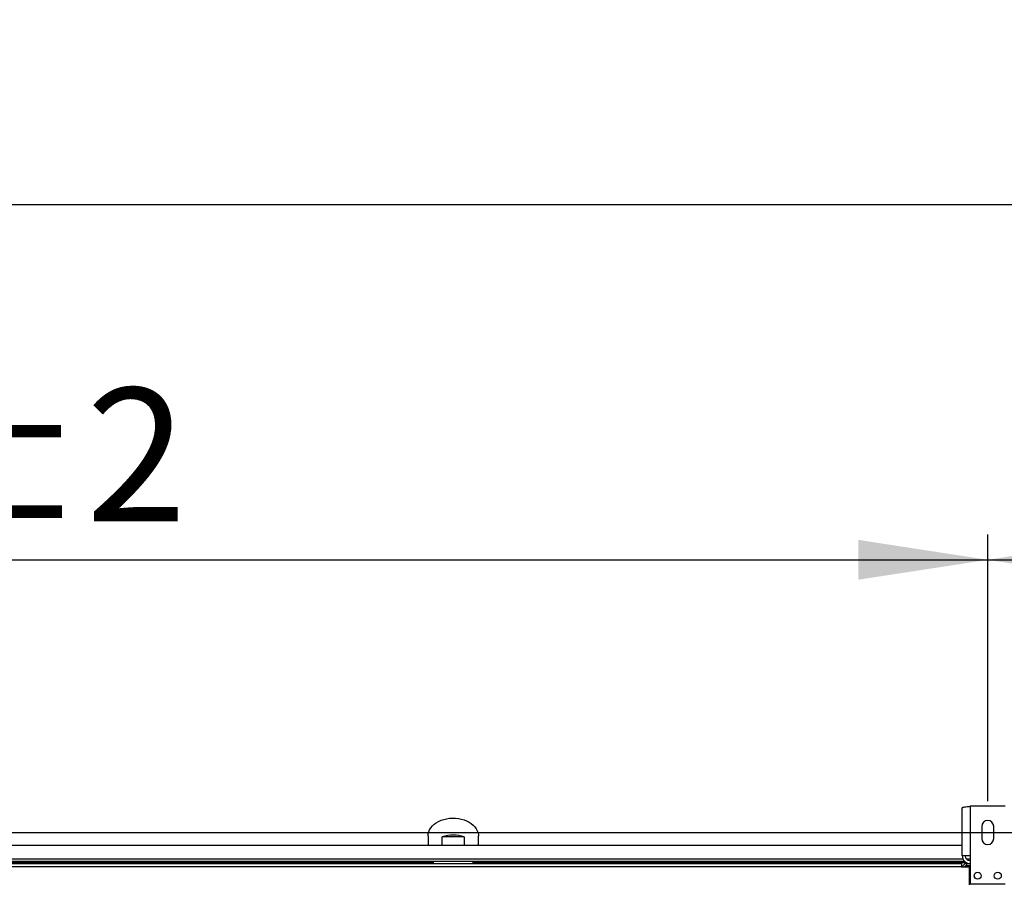
# Model space of a CAD drawing. Units: millimetres. Extents: x 5 to 414, y 3 to 291.
# Drawn here: x 100 to 139, y 168 to 202 of the extents above; entities that cross this region are included whole.
import ezdxf

# ---------------------------------------------------------------- set-up
doc = ezdxf.new("R2010")
doc.units = ezdxf.units.MM
doc.layers.add('GEOMETRY', color=7, linetype='Continuous')
doc.styles.add('SLDTEXTSTYLE0', font='TXT', dxfattribs={"width": 0.605})
doc.dimstyles.new('SLDDIMSTYLE2', dxfattribs={"dimtxt": 5.136637, "dimasz": 3.5, "dimexe": 0, "dimexo": 0.0625, "dimgap": 1.284159, "dimtad": 1, "dimdec": 0, "dimlfac": 25, "dimrnd": 1e-09, "dimzin": 12, "dimdsep": 46, "dimtxsty": 'SLDTEXTSTYLE0', "dimsah": 1, "dimcen": 0.09, "dimadec": 0, "dimazin": 3, "dimtol": 1, "dimtp": 10, "dimtm": 10, "dimtfac": 1, "dimtdec": 0, "dimtofl": 0, "dimtmove": 0, "dimatfit": 3, "dimfxl": 0, "dimfrac": 2, "dimtolj": 1, "dimarcsym": 0})
doc.dimstyles.new('SLDDIMSTYLE4', dxfattribs={"dimtxt": 5.136637, "dimasz": 3.5, "dimexe": 0, "dimexo": 0.0625, "dimgap": 1.284159, "dimtad": 1, "dimdec": 0, "dimlfac": 25, "dimrnd": 1e-09, "dimzin": 12, "dimdsep": 46, "dimtxsty": 'SLDTEXTSTYLE0', "dimsah": 1, "dimcen": 0.09, "dimadec": 0, "dimazin": 3, "dimtol": 1, "dimtp": 2, "dimtm": 2, "dimtfac": 1, "dimtdec": 0, "dimtmove": 0, "dimatfit": 0, "dimfxl": 0, "dimfrac": 2, "dimtolj": 1, "dimarcsym": 0})
doc.dimstyles.new('SLDDIMSTYLE5', dxfattribs={"dimtxt": 5.136637, "dimasz": 3.5, "dimexe": 0, "dimexo": 0.0625, "dimgap": 1.284159, "dimtad": 1, "dimdec": 0, "dimlfac": 25, "dimrnd": 1e-09, "dimzin": 12, "dimdsep": 46, "dimtxsty": 'SLDTEXTSTYLE0', "dimsah": 1, "dimcen": 0.09, "dimadec": 0, "dimazin": 3, "dimtol": 1, "dimtp": 2, "dimtm": 2, "dimtfac": 1, "dimtdec": 0, "dimtofl": 0, "dimtmove": 0, "dimatfit": 3, "dimfxl": 0, "dimfrac": 2, "dimtolj": 1, "dimarcsym": 0})

# ---------------------------------------------------------------- blocks, each defined once
blk = doc.blocks.new('_D_4')
at = {"layer": 'GEOMETRY'}
for p, q in [((26.031, 170.39), (26.031, 196.112)), ((298.591, 170.308), (298.591, 196.112)), ((26.031, 195.112), (298.591, 195.112))]:
    blk.add_line(p, q, dxfattribs=at)
for points in [[(26.031, 195.112), (31.167, 194.322), (31.167, 195.903)], [(298.591, 195.112), (293.454, 195.903), (293.454, 194.322)]]:
    blk.add_solid(points, dxfattribs=at)
at = {"layer": 'GEOMETRY', "char_height": 5.2917, "attachment_point": 1, "style": 'SLDTEXTSTYLE0'}
for s, insert in [('±10', (165.299, 201.934)), ('6814', (147.636, 201.934))]:
    blk.add_mtext(s, dxfattribs=dict(at, insert=insert))
blk = doc.blocks.new('_D_7')
at = {"layer": 'GEOMETRY'}
for p, q in [((320.591, 170.172), (320.591, 180.05)), ((47.058, 170.172), (321.591, 170.172)), ((320.591, 170.172), (320.591, 140.692)), ((46.9, 140.692), (321.591, 140.692)), ((320.591, 140.692), (320.591, 130.814))]:
    blk.add_line(p, q, dxfattribs=at)
for points in [[(320.591, 170.172), (321.381, 175.309), (319.8, 175.309)], [(320.591, 140.692), (319.8, 135.556), (321.381, 135.556)]]:
    blk.add_solid(points, dxfattribs=at)
at = {"layer": 'GEOMETRY', "char_height": 5.2917, "attachment_point": 1, "rotation": 90, "style": 'SLDTEXTSTYLE0'}
for s, insert in [('±2', (313.769, 158.421)), ('737', (313.769, 144.677))]:
    blk.add_mtext(s, dxfattribs=dict(at, insert=insert))
blk = doc.blocks.new('_D_8')
at = {"layer": 'GEOMETRY'}
for p, q in [((42.311, 171.412), (42.311, 181.998)), ((138.311, 171.412), (138.311, 181.998)), ((42.311, 180.998), (138.311, 180.998))]:
    blk.add_line(p, q, dxfattribs=at)
for points in [[(42.311, 180.998), (47.447, 180.208), (47.447, 181.788)], [(138.311, 180.998), (133.174, 181.788), (133.174, 180.208)]]:
    blk.add_solid(points, dxfattribs=at)
at = {"layer": 'GEOMETRY', "char_height": 5.2917, "attachment_point": 1, "style": 'SLDTEXTSTYLE0'}
for s, insert in [('±2', (95.259, 187.819)), ('2400', (77.596, 187.819))]:
    blk.add_mtext(s, dxfattribs=dict(at, insert=insert))
blk = doc.blocks.new('_D_9')
at = {"layer": 'GEOMETRY'}
for p, q in [((138.311, 171.412), (138.311, 181.998)), ((186.311, 171.412), (186.311, 181.998)), ((138.311, 180.998), (186.311, 180.998))]:
    blk.add_line(p, q, dxfattribs=at)
for points in [[(138.311, 180.998), (143.447, 180.208), (143.447, 181.788)], [(186.311, 180.998), (181.174, 181.788), (181.174, 180.208)]]:
    blk.add_solid(points, dxfattribs=at)
at = {"layer": 'GEOMETRY', "char_height": 5.2917, "attachment_point": 1, "style": 'SLDTEXTSTYLE0'}
for s, insert in [('±2', (167.259, 187.819)), ('1200', (149.596, 187.819))]:
    blk.add_mtext(s, dxfattribs=dict(at, insert=insert))

msp = doc.modelspace()

# ---------------------------------------------------------------- linework, layer by layer
at = {"color": 7, "linetype": 'Continuous', "lineweight": 25}
for p, q in [((137.299, 169.244), (137.299, 171.151)), ((137.611, 171.212), (137.611, 169.244)), ((139.011, 171.212), (137.611, 171.212)), ((138.071, 170.412), (138.071, 169.932)), ((138.551, 169.932), (138.551, 170.412)), ((116.071, 170.034), (116.071, 169.652)), ((116.635, 169.652), (116.635, 169.992)), ((117.506, 169.992), (116.635, 169.992)), ((117.506, 169.992), (117.506, 169.652)), ((118.071, 169.652), (118.071, 170.034)), ((137.299, 169.652), (43.323, 169.652)), ((137.611, 169.244), (137.299, 169.244)), ((137.611, 169.244), (137.611, 168.132)), ((137.402, 169.012), (43.22, 169.012)), ((91.351, 168.932), (137.271, 168.932)), ((137.271, 168.812), (91.351, 168.812)), ((137.271, 168.932), (137.271, 168.812)), ((137.271, 168.812), (137.271, 168.804)), ((137.271, 168.804), (137.571, 168.804)), ((137.471, 168.932), (137.471, 168.852)), ((137.471, 168.932), (137.611, 168.932)), ((137.471, 168.852), (137.611, 168.852)), ((137.611, 168.824), (137.471, 168.824)), ((137.571, 168.804), (137.571, 168.092)), ((137.611, 168.132), (139.011, 168.132))]:
    msp.add_line(p, q, dxfattribs=at)
at = {"color": 8, "linetype": 'Continuous', "lineweight": 25}
for p, q in [((137.328, 169.112), (43.293, 169.112)), ((137.611, 169.112), (137.471, 169.112)), ((116.271, 168.97), (91.279, 168.97)), ((137.461, 168.97), (117.87, 168.97)), ((137.471, 168.824), (137.471, 168.804))]:
    msp.add_line(p, q, dxfattribs=at)
at = {"color": 7, "linetype": 'Continuous', "lineweight": 25, "flags": 128}
for points in [[(116.071, 170.034), (116.078, 170.118), (116.099, 170.2), (116.133, 170.28), (116.181, 170.357), (116.241, 170.429), (116.313, 170.496), (116.396, 170.556), (116.488, 170.609), (116.588, 170.653), (116.695, 170.689), (116.807, 170.716), (116.923, 170.733), (117.041, 170.741), (117.159, 170.738), (117.277, 170.726), (117.391, 170.704), (117.501, 170.672), (117.604, 170.632), (117.701, 170.583), (117.788, 170.527), (117.865, 170.463), (117.932, 170.394), (117.986, 170.319), (118.027, 170.241), (118.055, 170.159), (118.069, 170.076), (118.071, 170.034)], [(137.771, 168.446), (137.773, 168.429), (137.774, 168.421)]]:
    msp.add_lwpolyline(points, dxfattribs=at)
at = {"color": 7, "linetype": 'Continuous', "lineweight": 25}
for centre in [(137.911, 168.452), (138.711, 168.452)]:
    msp.add_circle(centre, 0.14, dxfattribs=at)
for centre, radius, start, end in [((138.311, 170.412), 0.24, 0, 180), ((117.071, 168.689), 1.373, 71.4926, 108.5074), ((138.311, 169.932), 0.24, 180, 0), ((137.611, 169.244), 0.312, 180, 267.0984), ((137.611, 169.244), 0.192, 180, 270)]:
    msp.add_arc(centre, radius, start, end, dxfattribs=at)
for centre, major_axis, ratio, start_param, end_param in [((117.071, 169.016), (0, 1.178), 0.678897, 1.609666, 1.641884), ((117.071, 169.072), (0, 1.131), 0.707107, 1.624489, 1.694858), ((117.071, 169.072), (0, 1.131), 0.707107, 4.588327, 4.658786), ((117.071, 169.016), (0, 1.178), 0.678897, 4.641301, 4.67352)]:
    msp.add_ellipse(centre, major_axis=major_axis, ratio=ratio, start_param=start_param, end_param=end_param, dxfattribs=at)
for points, knots in [([(137.299, 171.151), (137.302, 171.155), (137.309, 171.164), (137.364, 171.177), (137.444, 171.191), (137.532, 171.202), (137.589, 171.209), (137.611, 171.212)], [0, 0, 0, 0, 0.216358, 0.432723, 0.649088, 0.865454, 1, 1, 1, 1]), ([(137.471, 168.932), (137.452, 168.931), (137.415, 168.927), (137.367, 168.898), (137.33, 168.857), (137.319, 168.822), (137.314, 168.804)], [0, 0, 0, 0, 0.25162, 0.503257, 0.754894, 1, 1, 1, 1]), ([(137.381, 168.804), (137.384, 168.805), (137.4, 168.809), (137.432, 168.816), (137.46, 168.822), (137.471, 168.824)], [0, 0, 0, 0, 0.102539, 0.677189, 1, 1, 1, 1]), ([(137.471, 168.852), (137.461, 168.851), (137.441, 168.849), (137.417, 168.833), (137.402, 168.818), (137.399, 168.809), (137.399, 168.809)], [0, 0, 0, 0, 0.33248, 0.66496, 0.997309, 1, 1, 1, 1])]:
    msp.add_open_spline(points, degree=3, knots=knots, dxfattribs=at)
for points in [[(116.271, 168.97), (116.271, 168.973), (116.271, 168.978), (116.271, 168.986), (116.271, 168.994), (116.271, 169), (116.271, 169.005), (116.271, 169.009), (116.271, 169.012), (116.271, 169.012), (116.271, 169.012)], [(117.87, 169.012), (117.87, 169.012), (117.87, 169.012), (117.87, 169.009), (117.87, 169.005), (117.87, 169), (117.87, 168.994), (117.87, 168.986), (117.87, 168.978), (117.87, 168.973), (117.87, 168.97)]]:
    msp.add_open_spline(points, degree=3, dxfattribs=at)

# ---------------------------------------------------------------- dimensions: what is measured, and where the dimension line sits
at = {"layer": 'GEOMETRY'}
for base, p1, p2, dimstyle, picture, middle in [((298.591, 195.112), (26.031, 169.39), (298.591, 169.308), 'SLDDIMSTYLE2', '_D_4', (162.311, 195.112)), ((138.311, 180.998), (42.311, 170.412), (138.311, 170.412), 'SLDDIMSTYLE5', '_D_8', (90.311, 180.998)), ((186.311, 180.998), (138.311, 170.412), (186.311, 170.412), 'SLDDIMSTYLE5', '_D_9', (162.311, 180.998))]:
    dim = msp.add_linear_dim(base=base, p1=p1, p2=p2, dimstyle=dimstyle, dxfattribs=at)
    dim.commit()
    dim.dimension.update_dxf_attribs({"geometry": picture, "text_midpoint": middle, "dimtype": 160})
dim = msp.add_linear_dim(base=(320.591, 140.692), p1=(46.058, 170.172), p2=(45.9, 140.692), angle=90, dimstyle='SLDDIMSTYLE4', dxfattribs=at)
dim.commit()
dim.dimension.update_dxf_attribs({"geometry": '_D_7', "text_midpoint": (320.591, 155.432), "dimtype": 160})

doc.saveas('drawing.dxf')
